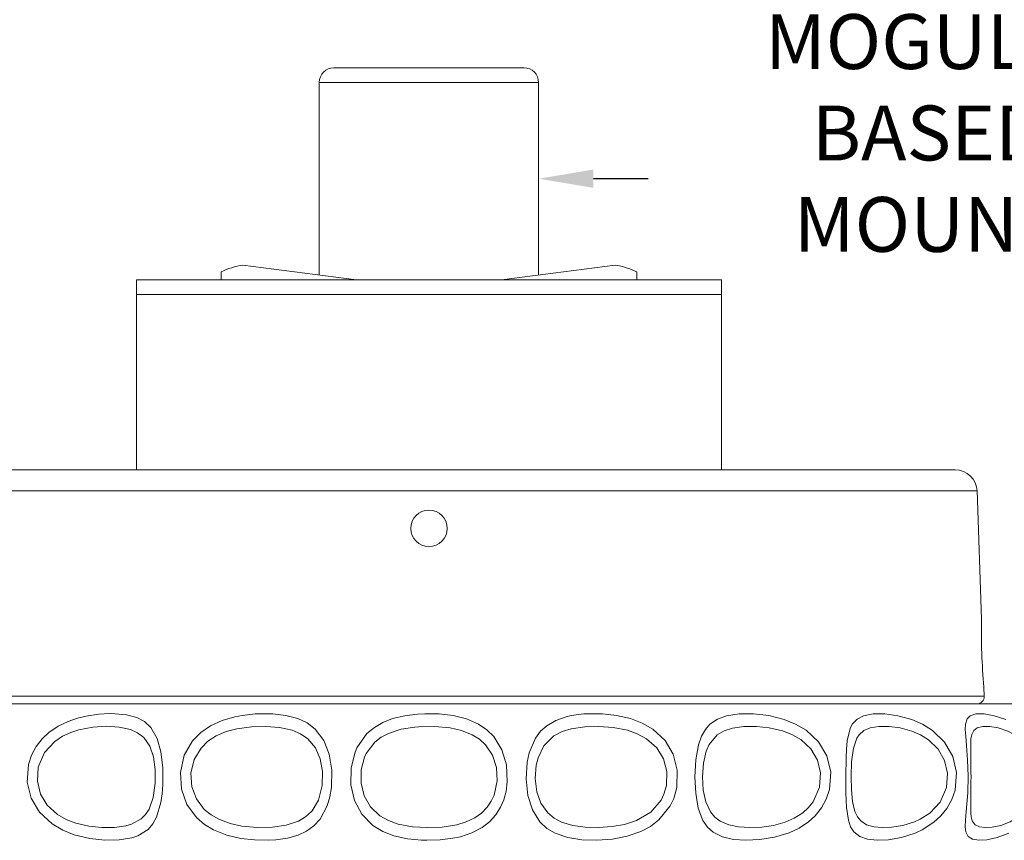
# Model space of a CAD drawing. Extents: x -4 to 50.8, y -4.3 to 39.4.
# Drawn here: x 34.8 to 43.2, y 8.5 to 15.6 of the extents above; entities that cross this region are included whole.
import ezdxf

# ---------------------------------------------------------------- set-up
doc = ezdxf.new("R2010")
doc.units = 0
doc.header["$MEASUREMENT"] = 0
doc.layers.get('0').update_dxf_attribs({"linetype": 'CONTINUOUS', "lineweight": 15})
doc.layers.get('DEFPOINTS').update_dxf_attribs({"linetype": 'CONTINUOUS'})
doc.layers.add('Text', color=7, linetype='CONTINUOUS', lineweight=15)
doc.styles.add('ROMAND', font='romand.shx', dxfattribs={"oblique": 15})
doc.dimstyles.new('ROMAND', dxfattribs={"dimscale": 3.75, "dimtxt": 0.125, "dimasz": 0.125, "dimexe": 0.0625, "dimexo": 0.0625, "dimgap": 0.0625, "dimtad": 0, "dimtih": 1, "dimtoh": 1, "dimdec": 3, "dimzin": 0, "dimdsep": 46, "dimlunit": 4, "dimtxsty": 'ROMAND', "dimcen": 0, "dimadec": 0, "dimazin": 0, "dimtfac": 1, "dimtdec": 3, "dimtofl": 0, "dimtmove": 0, "dimatfit": 3, "dimfxl": 0, "dimtolj": 1, "dimtzin": 0, "dimarcsym": 0})

# ---------------------------------------------------------------- blocks, each defined once
blk = doc.blocks.new('*D86')
at = {"layer": 'DEFPOINTS', "color": 0}
for p in [(38.9897, 14.2046), (39.2397, 14.2046)]:
    blk.add_point(p, dxfattribs=at)
at = {"layer": 'Text', "color": 0, "lineweight": -2}
blk.add_line((40.1772, 14.2046), (39.7084, 14.2046), dxfattribs=at)
at = {"layer": 'Text', "color": 0}
blk.add_solid([(39.7084, 14.2828), (39.7084, 14.1265), (39.2397, 14.2046)], dxfattribs=at)
at = {"layer": 'Text', "color": 0, "insert": (44.7712, 14.2046), "char_height": 0.46875, "attachment_point": 5, "style": 'ROMAND'}
blk.add_mtext('\\A1;MOGUL OR MEDIUM 4KV\\PBASED LAMP SOCKET\\PMOUNTED TO SOCKET\\PPLATE', dxfattribs=at)

msp = doc.modelspace()

# ---------------------------------------------------------------- linework, layer by layer
for p, q in [((37.4897, 15.1529), (39.1147, 15.1529)), ((37.3647, 13.3813), (37.3647, 15.0279)), ((37.3647, 15.0279), (39.2397, 15.0279)), ((39.2397, 13.3813), (39.2397, 15.0279)), ((36.5243, 13.3404), (36.5243, 13.4077)), ((36.7112, 13.4654), (37.6827, 13.3404)), ((39.8932, 13.4654), (38.9217, 13.3404)), ((40.0801, 13.3404), (40.0801, 13.4077)), ((35.8022, 13.3404), (40.8022, 13.3404)), ((35.8022, 13.2154), (35.8022, 13.3404)), ((40.8022, 13.2154), (40.8022, 13.3404)), ((35.8022, 13.2154), (40.8022, 13.2154)), ((35.8022, 11.7154), (35.8022, 13.2154)), ((40.8022, 11.7154), (40.8022, 13.2154)), ((42.8022, 11.7154), (33.8022, 11.7154)), ((42.9886, 11.5354), (33.6157, 11.5354)), ((43.0269, 10.4393), (42.9885, 11.5393)), ((43.0499, 9.7801), (43.0472, 9.8581)), ((33.5544, 9.7801), (43.0499, 9.7801)), ((33.1772, 9.7154), (43.4272, 9.7154))]:
    msp.add_line(p, q)
at = {"flags": 128}
for points in [[(35.8123, 8.5861), (35.9015, 8.6422), (35.9412, 8.6887), (35.9729, 8.7463), (36.0097, 8.8709), (36.0207, 8.9459), (36.0267, 9.0251), (36.0259, 9.1721), (36.0106, 9.3049), (35.9792, 9.4195), (35.9255, 9.5131), (35.8705, 9.5634), (35.8034, 9.5983), (35.7173, 9.6212), (35.6196, 9.631), (35.5769, 9.6317), (35.4758, 9.6262), (35.3705, 9.6102), (35.2987, 9.5928), (35.2189, 9.5657), (35.1328, 9.5246), (35.0534, 9.4712), (34.994, 9.4159), (34.944, 9.352), (34.9037, 9.2769), (34.8773, 9.1958), (34.8677, 9.0453), (34.9018, 8.9085), (34.9733, 8.7888), (35.08, 8.6897), (35.1711, 8.6362), (35.2687, 8.5972), (35.4016, 8.5648), (35.5315, 8.5505), (35.6536, 8.5518), (35.7621, 8.5694), (35.8123, 8.5861)], [(37.3721, 8.7298), (37.4323, 8.8441), (37.4543, 8.9194), (37.4676, 9.0001), (37.4705, 9.1493), (37.4486, 9.2847), (37.4029, 9.4025), (37.3296, 9.4996), (37.2606, 9.5519), (37.1804, 9.5894), (37.079, 9.6162), (36.9684, 9.6294), (36.9276, 9.6313), (36.8173, 9.6293), (36.7052, 9.6171), (36.6422, 9.6052), (36.535, 9.5743), (36.4346, 9.5286), (36.3514, 9.4713), (36.2812, 9.3994), (36.2103, 9.2756), (36.1773, 9.1299), (36.1865, 8.9854), (36.2331, 8.8553), (36.314, 8.7441), (36.383, 8.6851), (36.4614, 8.638), (36.5743, 8.5935), (36.6937, 8.5656), (36.8108, 8.552), (36.9261, 8.5496), (36.9931, 8.5533), (37.0926, 8.5673), (37.1841, 8.5928), (37.2563, 8.6264), (37.3192, 8.6718), (37.3721, 8.7298)], [(38.9139, 8.8323), (38.941, 8.8952), (38.9615, 8.97), (38.972, 9.0482), (38.9648, 9.1932), (38.9259, 9.3235), (38.8565, 9.4351), (38.796, 9.4942), (38.7258, 9.5416), (38.6218, 9.5864), (38.5081, 9.6146), (38.3884, 9.6289), (38.2663, 9.6312), (38.2033, 9.6279), (38.0945, 9.6143), (37.9907, 9.589), (37.9077, 9.5566), (37.8353, 9.5145), (37.7717, 9.4611), (37.6863, 9.3404), (37.6698, 9.3028), (37.6357, 9.1673), (37.6346, 9.0229), (37.6658, 8.8885), (37.7274, 8.7719), (37.8217, 8.6761), (37.9074, 8.6245), (38.0032, 8.588), (38.1182, 8.5627), (38.2385, 8.5507), (38.2839, 8.5493), (38.3966, 8.5526), (38.507, 8.5661), (38.5723, 8.58), (38.6698, 8.6124), (38.7583, 8.659), (38.8207, 8.7082), (38.8739, 8.7678), (38.9139, 8.8323)], [(40.3943, 8.9058), (40.4206, 8.9998), (40.4253, 9.1489), (40.3906, 9.2843), (40.321, 9.4022), (40.2164, 9.4993), (40.1245, 9.5517), (40.0241, 9.5892), (39.9054, 9.6161), (39.785, 9.6294), (39.7433, 9.6312), (39.627, 9.6289), (39.5172, 9.6146), (39.4763, 9.6054), (39.3874, 9.5746), (39.3094, 9.5289), (39.2566, 9.4808), (39.2127, 9.422), (39.1588, 9.2957), (39.1415, 9.2162), (39.132, 9.0734), (39.1473, 8.9326), (39.1861, 8.8095), (39.251, 8.7064), (39.3108, 8.651), (39.3811, 8.6091), (39.4886, 8.5724), (39.6085, 8.5535), (39.7383, 8.5494), (39.8724, 8.5599), (39.9963, 8.5839), (40.1148, 8.6248), (40.1959, 8.668), (40.2684, 8.723), (40.3653, 8.8443), (40.3943, 8.9058)], [(41.6049, 8.759), (41.6584, 8.8258), (41.6993, 8.9009), (41.7264, 8.9822), (41.737, 9.133), (41.7036, 9.27), (41.6327, 9.39), (41.5267, 9.4896), (41.4362, 9.5432), (41.3391, 9.5825), (41.2067, 9.6154), (41.0771, 9.6302), (40.9551, 9.6294), (40.8465, 9.6126), (40.7692, 9.5843), (40.7048, 9.5405), (40.6651, 9.4949), (40.6332, 9.4384), (40.6075, 9.3657), (40.584, 9.2375), (40.5762, 9.0919), (40.5832, 8.9507), (40.6048, 8.8251), (40.6446, 8.7191), (40.6835, 8.6624), (40.732, 8.6186), (40.8109, 8.579), (40.9049, 8.5569), (41.0126, 8.5491), (41.1301, 8.5549), (41.2552, 8.5752), (41.3806, 8.6132), (41.4675, 8.654), (41.5477, 8.7071), (41.6049, 8.759)], [(42.5181, 8.6383), (42.6199, 8.7037), (42.6797, 8.7584), (42.7309, 8.8218), (42.773, 8.897), (42.8013, 8.9784), (42.8133, 9.1295), (42.7804, 9.2669), (42.7101, 9.3874), (42.6065, 9.4875), (42.5203, 9.5414), (42.4298, 9.5811), (42.3102, 9.6145), (42.1983, 9.6298), (42.0989, 9.6298), (42.0166, 9.6139), (41.9617, 9.5858), (41.9209, 9.5414), (41.903, 9.5058), (41.8779, 9.3994), (41.8713, 9.3291), (41.8677, 9.2512), (41.8656, 9.0966), (41.867, 8.9547), (41.873, 8.8286), (41.8885, 8.722), (41.9074, 8.665), (41.9345, 8.6208), (41.9847, 8.5806), (42.0513, 8.5577), (42.1343, 8.5492), (42.231, 8.554), (42.342, 8.5735), (42.4584, 8.6108), (42.5181, 8.6383)], [(43.2348, 9.581), (43.1356, 9.6145), (43.0485, 9.6298), (42.9783, 9.6298), (42.9281, 9.614), (42.9021, 9.5863), (42.8895, 9.5429), (42.8878, 9.4972), (42.8909, 9.4402), (42.9019, 9.3163), (42.9076, 9.2381), (42.9121, 9.0969), (42.9083, 8.9549), (42.8988, 8.8287), (42.8895, 8.7221), (42.8878, 8.665), (42.8925, 8.6209), (42.9118, 8.5806), (42.9479, 8.5578), (43.0022, 8.5492), (43.0729, 8.554), (43.1611, 8.5734), (43.2591, 8.6107)], [(35.7576, 8.687), (35.7117, 8.6736), (35.6128, 8.6593), (35.5044, 8.6586), (35.3945, 8.6699), (35.2822, 8.6959), (35.2016, 8.7267), (35.1259, 8.7698), (35.0392, 8.8492), (34.9816, 8.9449), (34.9544, 9.0543), (34.9621, 9.1747), (35.0156, 9.2997), (35.1042, 9.3951), (35.1698, 9.4381), (35.2406, 9.4707), (35.3074, 9.4923), (35.4291, 9.5159), (35.5464, 9.5234), (35.6534, 9.5176), (35.7495, 9.4967), (35.8109, 9.4692), (35.8633, 9.4286), (35.915, 9.3537), (35.946, 9.262), (35.9613, 9.1558), (35.9622, 9.0382), (35.9451, 8.9148), (35.9089, 8.8151), (35.8781, 8.7688), (35.8406, 8.7319), (35.7576, 8.687)], [(37.3035, 8.8019), (37.2985, 8.796), (37.2474, 8.749), (37.1879, 8.7134), (37.0821, 8.6777), (36.9653, 8.6607), (36.8359, 8.658), (36.7032, 8.6706), (36.6016, 8.6925), (36.5044, 8.7285), (36.4388, 8.7659), (36.3806, 8.8134), (36.3134, 8.9024), (36.275, 9.0064), (36.2674, 9.122), (36.2946, 9.2386), (36.3532, 9.3376), (36.4123, 9.3954), (36.4818, 9.441), (36.5679, 9.4779), (36.6588, 9.5023), (36.7838, 9.5198), (36.9075, 9.5231), (37.0236, 9.5139), (37.1318, 9.4896), (37.2028, 9.46), (37.2653, 9.4177), (37.3312, 9.3401), (37.3723, 9.2458), (37.392, 9.1376), (37.3894, 9.0182), (37.3576, 8.8933), (37.3035, 8.8019)], [(38.8351, 8.8839), (38.8008, 8.8323), (38.7516, 8.7817), (38.694, 8.7411), (38.6195, 8.7062), (38.5391, 8.6821), (38.4143, 8.6624), (38.2861, 8.6575), (38.161, 8.6655), (38.04, 8.6885), (37.9573, 8.7173), (37.8823, 8.759), (37.801, 8.8356), (37.7482, 8.9289), (37.7216, 9.0364), (37.7226, 9.1519), (37.7516, 9.2603), (37.7658, 9.2904), (37.839, 9.387), (37.8945, 9.43), (37.9568, 9.4634), (38.0657, 9.4989), (38.1818, 9.5176), (38.2153, 9.5204), (38.3499, 9.5227), (38.483, 9.5097), (38.5813, 9.4875), (38.6729, 9.4513), (38.7333, 9.4138), (38.7858, 9.3662), (38.8454, 9.2769), (38.8785, 9.1727), (38.8847, 9.0567), (38.8582, 8.9343), (38.8351, 8.8839)], [(40.31, 8.9427), (40.286, 8.8935), (40.1987, 8.7906), (40.0761, 8.7179), (39.9738, 8.6849), (39.868, 8.666), (39.7508, 8.6576), (39.6367, 8.6609), (39.5312, 8.6758), (39.4343, 8.7054), (39.3719, 8.7385), (39.3177, 8.7832), (39.2594, 8.8657), (39.2244, 8.9642), (39.2107, 9.0768), (39.2192, 9.191), (39.2348, 9.2546), (39.2833, 9.3557), (39.3701, 9.4412), (39.4407, 9.4781), (39.5193, 9.5024), (39.634, 9.5199), (39.7553, 9.5231), (39.8774, 9.5138), (39.9988, 9.4895), (40.0835, 9.4598), (40.1619, 9.4176), (40.2493, 9.3398), (40.3069, 9.2455), (40.3355, 9.1372), (40.3316, 9.0179), (40.31, 8.9427)], [(41.544, 8.8253), (41.4975, 8.7837), (41.4253, 8.7378), (41.3473, 8.7041), (41.2469, 8.6767), (41.1472, 8.662), (41.0449, 8.6574), (40.9492, 8.6636), (40.8649, 8.681), (40.7911, 8.713), (40.7458, 8.7477), (40.7083, 8.7934), (40.6694, 8.8782), (40.6478, 8.9787), (40.6407, 9.0916), (40.6486, 9.2081), (40.672, 9.3107), (40.6972, 9.3688), (40.7657, 9.4505), (40.8264, 9.4859), (40.8965, 9.5081), (40.9943, 9.5217), (41.1013, 9.5222), (41.212, 9.5106), (41.3251, 9.4841), (41.4052, 9.453), (41.4803, 9.4098), (41.5665, 9.3301), (41.6235, 9.2341), (41.6502, 9.1245), (41.6417, 9.0039), (41.5872, 8.8787), (41.544, 8.8253)], [(42.5021, 8.7287), (42.4537, 8.7067), (42.3528, 8.6757), (42.2565, 8.6605), (42.1766, 8.6575), (42.1055, 8.6643), (42.0436, 8.6822), (41.9935, 8.7147), (41.9652, 8.7497), (41.9435, 8.7957), (41.9237, 8.881), (41.9142, 8.9819), (41.9115, 9.0954), (41.9154, 9.2191), (41.9304, 9.3376), (41.9602, 9.4228), (41.9794, 9.4512), (42.0212, 9.487), (42.0733, 9.5092), (42.1487, 9.522), (42.2359, 9.522), (42.3303, 9.5099), (42.4303, 9.4829), (42.5033, 9.4515), (42.5731, 9.4081), (42.6551, 9.328), (42.7101, 9.2316), (42.7357, 9.1217), (42.7264, 9.0008), (42.6714, 8.8756), (42.5838, 8.781), (42.5021, 8.7287)], [(42.9337, 9.4012), (42.9347, 9.4161), (42.942, 9.4524), (42.9602, 9.4875), (42.9882, 9.5093), (43.0361, 9.522), (43.0977, 9.522), (43.1697, 9.5099), (43.2506, 9.4829), (43.312, 9.4515), (43.3725, 9.408), (43.4453, 9.328), (43.4953, 9.2316), (43.5189, 9.1216), (43.5102, 9.0008), (43.4782, 8.9088)], [(43.4782, 8.9088), (43.46, 8.8755), (43.3772, 8.7769), (43.3242, 8.737), (43.2699, 8.7067), (43.1905, 8.6765), (43.1184, 8.6613), (43.0573, 8.6574), (43.0077, 8.6643), (42.9714, 8.6823), (42.9471, 8.7148), (42.937, 8.7498), (42.9338, 8.7803)]]:
    msp.add_lwpolyline(points, dxfattribs=at)
msp.add_circle((38.3022, 11.2154), 0.1562)
for centre, radius, start, end in [((37.4897, 15.0279), 0.125, 90, 180), ((39.1147, 15.0279), 0.125, 0, 90), ((36.798, 12.8526), 0.6189, 98.0657, 116.25058), ((39.8063, 12.8526), 0.6189, 63.74942, 81.9343), ((42.8022, 11.5289), 0.1866, 2, 90), ((47.8875, 10.3181), 4.8621, 178.57132, 185.42868), ((42.9875, 9.7779), 0.0625, 270, 2), ((24.3375, 9.0887), 18.5988, 359.05, 0.96273)]:
    msp.add_arc(centre, radius, start, end)

# ---------------------------------------------------------------- dimensions: what is measured, and where the dimension line sits
at = {"layer": 'Text'}
dim = msp.add_diameter_dim_2p(p1=(38.9897, 14.2046), p2=(39.2397, 14.2046), text='MOGUL OR MEDIUM 4KV\\PBASED LAMP SOCKET\\PMOUNTED TO SOCKET\\PPLATE', dimstyle='ROMAND', dxfattribs=at)
dim.commit()
dim.dimension.update_dxf_attribs({"geometry": '*D86', "text_midpoint": (44.7712, 14.2046)})

doc.saveas('drawing.dxf')
